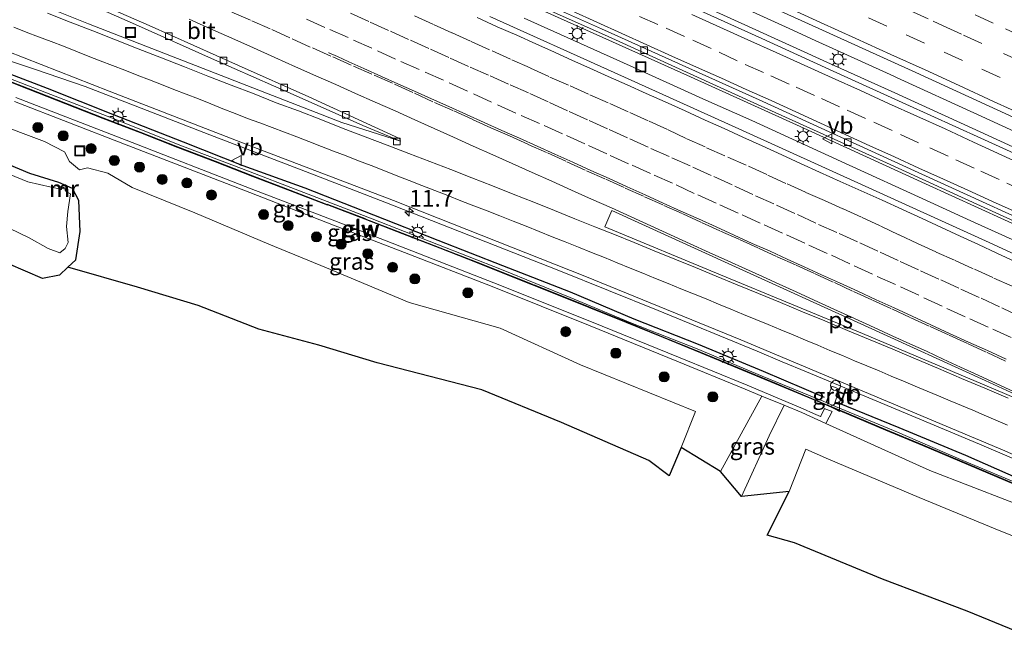
# Model space of a CAD drawing. Units: metres. Extents: x 129995 to 140005, y 481249 to 487500.
# Drawn here: x 132296 to 132443, y 481981 to 482073 of the extents above; entities that cross this region are included whole.
import ezdxf
from ezdxf.enums import TextEntityAlignment as Align

# ---------------------------------------------------------------- set-up
doc = ezdxf.new("R2010")
doc.units = ezdxf.units.M
doc.linetypes.add('VW-3-9_STREEP', pattern=[12, 3, -9])
doc.layers.get('0').update_dxf_attribs({"lineweight": 25})
for name, color, linetype, lineweight in [('B-ME-AM-KILOMETR-S-B1', 7, 'Continuous', 18), ('B-ME-BV-GELEIDECONSTRAUCTIE_GELEIDERAIL_OVERSTAPCONSTRUCTIE-S-B1', 213, 'BV-ANTIVERBLINDINGSSCHERM', 18), ('B-ME-BV-GELEIDECONSTRUCTIE-GELEIDERAIL-L-B1', 213, 'BV-GELEIDERAIL', 18), ('B-ME-GR-BOOM-S-B1', 93, 'Continuous', 18), ('B-ME-GW-INSTEEKWATERGANG-L-B1', 10, 'Continuous', 25), ('B-ME-GW-KRUINLIJN-L-B1', 93, 'Continuous', 18), ('B-ME-GW-TEENLIJN-L-B1', 93, 'Continuous', 18), ('B-ME-IE-GRASLAND-GV-B6', 93, 'Continuous', 18), ('B-ME-IE-INRICHTINGSELEMENT-S-B1', 253, 'Continuous', 18), ('B-ME-IE-MEUBILAIR_WEGMEUBILAIR-LICHTMAST-S-B1', 8, 'Continuous', 18), ('B-ME-IE-TERREINAFSCHEIDING-HAAG-L-B1', 10, 'Continuous', 25), ('B-ME-KG-KADASTRAAL-OPNAMEDTMGRENS-L-B1', 10, 'Continuous', 25), ('B-ME-KW-GELUIDSWERING-GV-B6', 8, 'Continuous', 18), ('B-ME-KW-SCHERM-L-B1', 8, 'Continuous', 18), ('B-ME-MW-MUUR-GV-B6', 8, 'IE-TERREINAFSCHEIDING-KUNSTMATIG', 18), ('B-ME-MW-MUUR-L-B1', 8, 'IE-TERREINAFSCHEIDING-KUNSTMATIG', 18), ('B-ME-OG-WATER-GV-B6', 153, 'Continuous', 18), ('B-ME-VH-VERH_SOORT-BITUMEN-GV-B6', 8, 'IE-TERREINAFSCHEIDING-NATUURLIJK-HOUTWAL', 18), ('B-ME-VH-VERH_SOORT-GV-B6', 8, 'Continuous', 18), ('B-ME-VV-KOLK-S-B1', 8, 'Continuous', 18), ('B-ME-VW-MARKERING-39STREEP-015-L-B1', 255, 'VW-3-9_STREEP', 18), ('B-ME-VW-MARKERING-STREEP-015-L-B1', 7, 'Continuous', 18), ('B-ME-VW-MARKERING-VLAKMARK-GV-B6', 7, 'Continuous', 18), ('B-ME-VW-MEUBILAIR_WEGMEUBILAIR-VERKEERSBORD-S-B1', 8, 'Continuous', 18)]:
    doc.layers.add(name, color=color, linetype=linetype, lineweight=lineweight)
doc.styles.add('NLCS-ISO', font='NLCS-ISO.TTF')
doc.linetypes.add('BV-ANTIVERBLINDINGSSCHERM', pattern='A,2,-1,[22,NLCS.SHX,S=1,R=0,X=0,Y=0],-1', length=4)
doc.linetypes.add('BV-GELEIDERAIL', pattern='A,10,-3,[108,NLCS.SHX,S=1,R=0,X=0,Y=0],-3', length=16)
doc.linetypes.add('IE-TERREINAFSCHEIDING-KUNSTMATIG', pattern='A,4,[82,NLCS.SHX,S=0.75,R=90,X=0,Y=0],4,-2', length=10)
doc.linetypes.add('IE-TERREINAFSCHEIDING-NATUURLIJK-HOUTWAL', pattern='A,7,-1.5,[67,NLCS.SHX,S=0.75,R=45,X=0,Y=0],-1.5,7,-1.5,[70,NLCS.SHX,S=0.75,R=0,X=0,Y=0],-1.5', length=20)

# ---------------------------------------------------------------- blocks, each defined once
blk = doc.blocks.new('dtb')
blk.add_circle((0, 0), 0.75)
blk = doc.blocks.new('put')
for p, q in [((0.75, 0.75), (-0.75, 0.75)), ((-0.75, 0.75), (-0.75, -0.75)), ((0.75, -0.75), (0.75, 0.75)), ((-0.75, -0.75), (0.75, -0.75))]:
    blk.add_line(p, q)
blk.add_lwpolyline([(-0.625, 0.625), (0.625, 0.625), (0.625, -0.625), (-0.625, -0.625)], close=True)
blk = doc.blocks.new('verkeersbord')
for p, q in [((0, 0.75), (-0.75, -0.625)), ((0.75, -0.625), (0, 0.75)), ((-0.75, -0.625), (0.75, -0.625))]:
    blk.add_line(p, q)
blk = doc.blocks.new('boom')
blk.add_hatch(color=256).paths.add_polyline_path([(-0.75, 0, 1), (0.75, 0, 1)])
blk.add_circle((0, 0), 0.75)
blk = doc.blocks.new('hecto')
for p, q in [((0, 0.625), (-0.625, 0)), ((0, -0.625), (0, 0.625)), ((-0.625, 0), (0.625, 0)), ((0.625, 0), (0, -0.625))]:
    blk.add_line(p, q)
blk = doc.blocks.new('kolk')
blk.add_lwpolyline([(-0.5, -0.5), (0.5, -0.5), (0.5, 0.5), (-0.5, 0.5)], close=True)
blk = doc.blocks.new('lantaarnpaal')
for p, q in [((-0.75, 0), (-1.25, 0)), ((-0.88, 0.88), (-0.53, 0.53)), ((0, 0.75), (0, 1.25)), ((0.53, 0.53), (0.88, 0.88)), ((0.75, 0), (1.25, 0)), ((-0.53, -0.53), (-0.88, -0.88)), ((0, -0.75), (0, -1.25)), ((0.53, -0.53), (0.88, -0.88))]:
    blk.add_line(p, q)
blk.add_circle((0, 0), 0.75)

msp = doc.modelspace()

# ---------------------------------------------------------------- linework, layer by layer
at = {"layer": 'B-ME-BV-GELEIDECONSTRUCTIE-GELEIDERAIL-L-B1'}
for p, q in [((132370.99, 482073.21, 2.74), (132386.85, 482066.09, 2.89)), ((132405.03, 482057.89, 2.93), (132419.59, 482051.21, 2.96)), ((132437.79, 482042.9, 2.96), (132453.55, 482035.67, 2.91)), ((132409.56, 482021.79, 2.37), (132405.82, 482023.36, 2.34))]:
    msp.add_line(p, q, dxfattribs=at)
for points in [[(132535.16, 482011.71, 2.5), (132525.16, 482016.4, 2.64), (132514.29, 482021.5, 2.74), (132499.8, 482028.26, 2.86), (132486.47, 482034.42, 2.94), (132473.15, 482040.61, 3.02), (132459.79, 482046.76, 3.06), (132451.36, 482050.6, 3.08), (132438.01, 482056.75, 3.07), (132425.89, 482062.29, 3.06), (132417.38, 482066.13, 3.07), (132404.02, 482072.2, 3.03), (132391.89, 482077.72, 2.96), (132384.57, 482081.02, 2.93), (132371.19, 482087.01, 2.85), (132357.8, 482093.03, 2.74), (132349.33, 482096.79, 2.67), (132337.13, 482102.17, 2.55), (132324.92, 482107.58, 2.41), (132316.39, 482111.33, 2.3), (132302.96, 482117.3, 2.14), (132290.76, 482122.61, 2.01), (132286.67, 482124.41, 1.98)], [(132291.15, 482110.99, 1.81), (132303.33, 482105.63, 1.94), (132311.89, 482101.9, 2.04), (132322.88, 482097.04, 2.18), (132336.28, 482091.11, 2.36), (132344.82, 482087.3, 2.43), (132363.05, 482079.18, 2.6), (132378.85, 482072.04, 2.72), (132395.86, 482064.42, 2.78), (132412.84, 482056.74, 2.83), (132431.02, 482048.42, 2.87), (132446.77, 482041.24, 2.84), (132462.52, 482033.97, 2.8), (132480.7, 482025.59, 2.73), (132497.62, 482017.74, 2.62), (132513.31, 482010.43, 2.49), (132527.88, 482003.6, 2.33)], [(132411.19, 482071.39, 2.98), (132401.86, 482075.63, 2.98), (132392.06, 482080.06, 2.92)], [(132425.74, 482064.75, 3), (132413.97, 482070.13, 2.98), (132411.19, 482071.39, 2.98)], [(132305.37, 482062.99, 1.55), (132297.79, 482065.56, 1.11), (132287.67, 482068.93, 0.57)], [(132386.85, 482066.09, 2.89), (132397.74, 482061.15, 2.9), (132405.03, 482057.89, 2.93)], [(132444.86, 482056, 3), (132438.25, 482059.04, 3.01), (132427.3, 482064.04, 3), (132425.74, 482064.75, 3)], [(132405.82, 482023.36, 2.34), (132391.03, 482029.44, 2.28), (132376.2, 482035.42, 2.17), (132361.33, 482041.3, 2.06), (132350.15, 482045.65, 1.98), (132338.94, 482049.99, 1.9), (132323.99, 482055.76, 1.74), (132312.84, 482060.1, 1.62), (132305.37, 482062.99, 1.55)], [(132419.59, 482051.21, 2.96), (132430.52, 482046.23, 2.95), (132437.79, 482042.9, 2.96)], [(132520.79, 481972.58, 1.79), (132512.09, 481976.66, 1.89), (132497.62, 481983.45, 2), (132483.09, 481990.22, 2.13), (132468.5, 481996.83, 2.26), (132453.8, 482003.18, 2.31), (132439.08, 482009.46, 2.38), (132424.33, 482015.66, 2.34), (132413.24, 482020.27, 2.37), (132409.56, 482021.79, 2.37)]]:
    msp.add_polyline3d(points, dxfattribs=at)
at = {"layer": 'B-ME-GW-INSTEEKWATERGANG-L-B1'}
msp.add_polyline3d([(132302.78, 482035.95, -1.63), (132303.96, 482037.05, -1.81), (132304.59, 482041.29, -1.66), (132304.41, 482045.9, -1.73), (132303.44, 482047.71, -1.62), (132301.39, 482048.59, -1.53), (132297.08, 482049.98, -1.55), (132283.13, 482055.78, -1.73), (132270.29, 482061.01, -1.65), (132255.52, 482067.41, -1.68), (132246.45, 482071.18, -1.71), (132231.98, 482076.88, -1.7), (132220.53, 482081.21, -1.69), (132205.15, 482087.26, -1.6), (132190.88, 482092.68, -1.55), (132176.29, 482098.69, -1.56), (132164.43, 482103.3, -1.55)], dxfattribs=at)
at = {"layer": 'B-ME-GW-KRUINLIJN-L-B1'}
msp.add_line((132400.38, 482005.35, 0.19), (132406.55, 482016.66, 1.43), dxfattribs=at)
for points in [[(132409.86, 482015.29, 1.42), (132407.66, 482010.68, 0.57), (132403.49, 482001.63, 0.42)], [(132524.02, 481963.71, 0.64), (132509.84, 481970.58, 0.81), (132495, 481978.06, 1.05), (132482.18, 481984.17, 1.06), (132467.33, 481990.74, 1.14), (132458.37, 481995, 1.11), (132443.51, 482000.95, 1.26), (132431.64, 482005.53, 1.31), (132416.11, 482012.56, 1.43)]]:
    msp.add_polyline3d(points, dxfattribs=at)
at = {"layer": 'B-ME-GW-TEENLIJN-L-B1'}
for points in [[(132291.38, 482057.67, -1.46), (132299.25, 482054.76, -1.29), (132302.28, 482053.22, -1.28), (132303, 482051.75, -1.45), (132304.5, 482050.52, -1.48), (132305.69, 482050.83, -1.43), (132308.76, 482050.02, -1.62), (132312.39, 482047.84, -1.67), (132321.75, 482044.09, -1.79), (132332.8, 482039.39, -1.74), (132341.42, 482035.86, -1.73), (132353.79, 482030.68, -1.78), (132367.4, 482026.83, -1.4), (132379.43, 482021.35, -1.64), (132396.63, 482014.37, -1.43), (132394.47, 482008.94, -1.5)], [(132410.64, 482002.36, -0.99), (132413.1, 482008.71, -0.85), (132416.51, 482007.21, -0.92), (132430.06, 482001.48, -0.87), (132441.45, 481996.79, -0.83), (132456.29, 481990.82, -0.75), (132465.28, 481986.87, -0.86), (132480.31, 481980.69, -0.8), (132493.37, 481974.69, -0.82), (132508.01, 481967.92, -0.73), (132522.55, 481961.05, -0.79)]]:
    msp.add_polyline3d(points, dxfattribs=at)
at = {"layer": 'B-ME-IE-GRASLAND-GV-B6'}
for points in [[(132258.54, 482090.95, 0.63), (132220.82, 482105.97, 0.39), (132191.5, 482117.76, 0.23), (132173.91, 482124.82, 0.17), (132176.73, 482131.23, -0.12), (132187.88, 482126.52, -0.05), (132203.96, 482119.86, 0.01), (132218.75, 482113.31, 0.17), (132234.06, 482106.72, 0.31), (132247.47, 482100.89, 0.42), (132261.17, 482094.94, 0.56), (132274.97, 482088.93, 0.68), (132287.47, 482083.45, 0.84), (132301.07, 482077.47, 0.99), (132312.86, 482072.26, 1.13), (132324.68, 482066.99, 1.27), (132336.45, 482061.8, 1.38), (132346.87, 482057.15, 1.45), (132352.52, 482054.78, 1.53), (132343.73, 482057.61, 1.4), (132305.84, 482072.37, 1), (132301.35, 482074.14, 0.97), (132258.54, 482090.95, 0.63)], [(132287.6, 482128.44, 1.18), (132301.45, 482122.37, 1.31), (132315.13, 482116.34, 1.46), (132328.18, 482110.59, 1.63), (132341.65, 482104.63, 1.79), (132353.93, 482099.17, 1.9), (132368.82, 482092.51, 2.03), (132382.8, 482086.26, 2.15), (132397.25, 482079.75, 2.22), (132412.43, 482072.86, 2.26), (132429.55, 482065.07, 2.29), (132443.58, 482058.64, 2.29)], [(132286.66, 482113.45, 1.1), (132303.57, 482106.02, 1.26), (132322.45, 482097.68, 1.49), (132338.02, 482090.81, 1.71), (132353.86, 482083.73, 1.82), (132383.55, 482070.44, 2.08), (132406.46, 482060.05, 2.14), (132425.2, 482051.54, 2.17), (132436.42, 482046.44, 2.18), (132455.07, 482037.88, 2.14), (132479.79, 482026.49, 2.06), (132498.72, 482017.71, 1.93), (132527.77, 482004.14, 1.66), (132528.89, 481998.56, 1.75), (132508.59, 482008.07, 1.93), (132477.57, 482022.53, 2.17), (132456.63, 482032.18, 2.25), (132439.98, 482039.86, 2.29), (132422.55, 482047.79, 2.29), (132403.08, 482056.66, 2.26), (132384.45, 482065.05, 2.19), (132365.87, 482073.43, 2.06)], [(132452.98, 482049, 2.37), (132439.28, 482055.27, 2.36), (132428.06, 482060.35, 2.35), (132417.21, 482065.28, 2.35), (132406.52, 482070.17, 2.34), (132395.81, 482074.98, 2.29), (132384.77, 482080, 2.23), (132368.23, 482087.38, 2.13), (132356.55, 482092.63, 2.03), (132342.97, 482098.62, 1.91)], [(132288.54, 482070.24, 0.69), (132308.95, 482062.28, 0.89), (132330.41, 482053.95, 1.1), (132351.46, 482045.93, 1.29), (132380.07, 482034.59, 1.5), (132403.4, 482025.06, 1.62), (132442.88, 482008.47, 1.65), (132457.56, 482001.87, 1.57), (132465.99, 481998.28, 1.54), (132481.5, 481991.29, 1.38), (132493.47, 481985.72, 1.28), (132508.51, 481978.68, 1.16)], [(132418.13, 482017.68, 1.51), (132417.01, 482018.15, 1.55), (132416.15, 482015.68, 1.34), (132415.7, 482015.87, 1.37), (132406.57, 482019.61, 1.26), (132396.87, 482023.71, 1.23), (132387.21, 482027.51, 1.1), (132377.9, 482031.41, 1.14), (132367.63, 482035.6, 1.18), (132357.93, 482039.36, 1.05), (132348.26, 482043.17, 1.04), (132338.06, 482047.11, 1.01), (132328.72, 482050.71, 0.87), (132319.91, 482054.06, 0.82), (132309.27, 482058.28, 0.74), (132299.57, 482062.02, 0.66), (132288.9, 482066.16, 0.5)], [(132291.23, 482064.75, 0.48), (132296.82, 482062.56, 0.53), (132302.42, 482060.39, 0.59), (132308, 482058.21, 0.65), (132313.6, 482056.04, 0.71), (132319.18, 482053.87, 0.78), (132324.79, 482051.7, 0.85), (132330.38, 482049.53, 0.92), (132335.99, 482047.37, 0.96), (132341.58, 482045.21, 1), (132341.59, 482045.25, 1), (132347.17, 482043.12, 1.03), (132347.19, 482043.11, 1.03), (132352.79, 482040.95, 1.05), (132358.38, 482038.77, 1.08), (132363.95, 482036.58, 1.13), (132369.54, 482034.37, 1.17), (132375.1, 482032.15, 1.21), (132380.67, 482029.91, 1.25), (132386.24, 482027.66, 1.28), (132391.8, 482025.4, 1.31), (132397.35, 482023.13, 1.34), (132402.9, 482020.84, 1.35), (132408.45, 482018.53, 1.33), (132413.96, 482016.22, 1.33), (132419.5, 482013.89, 1.33), (132425.03, 482011.57, 1.34), (132430.57, 482009.25, 1.34), (132436.09, 482006.91, 1.34), (132441.62, 482004.55, 1.32), (132447.14, 482002.21, 1.29)], [(132443.51, 482000.95, 1.26), (132431.64, 482005.53, 1.31), (132416.11, 482012.56, 1.43), (132416.14, 482012.63, 1.43), (132417.05, 482014.36, 1.42), (132416.97, 482014.39, 1.41), (132415.94, 482014.75, 1.48), (132415.89, 482014.77, 1.45), (132415.35, 482013.65, 1.44), (132415.3, 482013.58, 1.43), (132414.27, 482014.06, 1.42), (132412.72, 482014.75, 1.43), (132404.34, 482018.27, 1.43), (132394.08, 482022.46, 1.41), (132381.08, 482027.76, 1.31), (132366.46, 482033.6, 1.24), (132353.3, 482038.73, 1.15), (132342.68, 482042.86, 1.08), (132330.16, 482047.68, 0.97), (132311.46, 482054.94, 0.79), (132294.99, 482061.33, 0.62)], [(132294.79, 482060.75, 0.64), (132311.24, 482054.33, 0.8), (132329.95, 482047.13, 0.95), (132342.51, 482042.25, 1.15), (132353.11, 482038.15, 1.17), (132366.19, 482033.03, 1.26), (132380.85, 482027.17, 1.33), (132393.84, 482021.89, 1.43), (132404.07, 482017.69, 1.45), (132406.55, 482016.66, 1.43), (132400.38, 482005.35, 0.19), (132394.47, 482008.94, -1.5), (132396.63, 482014.37, -1.43), (132379.43, 482021.35, -1.64), (132367.4, 482026.83, -1.4), (132353.79, 482030.68, -1.78), (132341.42, 482035.86, -1.73), (132332.8, 482039.39, -1.74), (132321.75, 482044.09, -1.79), (132312.39, 482047.84, -1.67), (132308.76, 482050.02, -1.62), (132305.69, 482050.83, -1.43), (132304.5, 482050.52, -1.48), (132303, 482051.75, -1.45), (132302.28, 482053.22, -1.28), (132299.25, 482054.76, -1.29), (132291.38, 482057.67, -1.46)], [(132291.38, 482057.67, -1.46), (132299.25, 482054.76, -1.29), (132302.28, 482053.22, -1.28), (132303, 482051.75, -1.45), (132304.5, 482050.52, -1.48), (132305.69, 482050.83, -1.43), (132308.76, 482050.02, -1.62), (132312.39, 482047.84, -1.67), (132321.75, 482044.09, -1.79), (132332.8, 482039.39, -1.74), (132341.42, 482035.86, -1.73), (132353.79, 482030.68, -1.78), (132367.4, 482026.83, -1.4)], [(132283.13, 482055.78, -1.73), (132297.08, 482049.98, -1.55), (132301.39, 482048.59, -1.53), (132303.44, 482047.71, -1.62), (132304.41, 482045.9, -1.73), (132304.59, 482041.29, -1.66), (132303.96, 482037.05, -1.81), (132302.78, 482035.95, -1.63), (132301.5, 482034.76, -1.39), (132298.98, 482034.25, -1.07), (132293.88, 482036.43, -1.05)], [(132367.4, 482026.83, -1.4), (132379.43, 482021.35, -1.64), (132396.63, 482014.37, -1.43), (132394.47, 482008.94, -1.5), (132392.66, 482004.73, -1.44), (132389.66, 482007.03, -1.68), (132376.59, 482012.7, -1.67), (132364.68, 482017.61, -1.73), (132349.02, 482021.62, -1.65), (132340.31, 482024.27, -1.68), (132331.3, 482026.68, -1.73), (132322.23, 482030.2, -1.75), (132313.18, 482032.94, -1.74), (132302.78, 482035.95, -1.63), (132303.96, 482037.05, -1.81), (132304.59, 482041.29, -1.66), (132304.41, 482045.9, -1.73), (132303.44, 482047.71, -1.62), (132301.39, 482048.59, -1.53), (132297.08, 482049.98, -1.55), (132283.13, 482055.78, -1.73)], [(132292.49, 482042.5, -2.07), (132296.97, 482040.35, -2.07), (132299.84, 482038.75, -2.06), (132301.55, 482038.09, -2.05), (132302.38, 482038.72, -2.06), (132302.8, 482039.61, -2.06), (132302.57, 482042.04, -2.06), (132302.74, 482044.25, -2.07), (132303.14, 482046.9, -2.03), (132302.43, 482047.34, -2.03), (132302.45, 482047.4, -1.96), (132302.58, 482047.71, -1.6), (132301.86, 482047.98, -1.59), (132301.75, 482047.65, -1.97), (132301.73, 482047.59, -2.04), (132300.25, 482047.89, -2.03), (132296.8, 482048.72, -2.07), (132289.18, 482051.78, -2.07)], [(132409.86, 482015.29, 1.42), (132407.66, 482010.68, 0.57), (132403.49, 482001.63, 0.42), (132400.38, 482005.35, 0.19), (132406.55, 482016.66, 1.43), (132409.86, 482015.29, 1.42)], [(132502.41, 481977.9, 1), (132492.76, 481982.47, 1.08), (132483.03, 481986.94, 1.22), (132473.98, 481991.13, 1.26), (132465.1, 481995.08, 1.22), (132455.73, 481998.87, 1.29), (132445.93, 482003.14, 1.38), (132436.59, 482006.99, 1.29), (132426.83, 482011.26, 1.41), (132417.56, 482015.07, 1.32), (132417.32, 482015.18, 1.4), (132418.13, 482017.68, 1.51)], [(132480.31, 481980.69, -0.8), (132465.28, 481986.87, -0.86), (132456.29, 481990.82, -0.75), (132441.45, 481996.79, -0.83), (132430.06, 482001.48, -0.87), (132416.51, 482007.21, -0.92), (132413.1, 482008.71, -0.85), (132410.64, 482002.36, -0.99), (132403.49, 482001.63, 0.42), (132407.66, 482010.68, 0.57), (132409.86, 482015.29, 1.42), (132412.5, 482014.19, 1.41), (132416.11, 482012.56, 1.43), (132431.64, 482005.53, 1.31), (132443.51, 482000.95, 1.26), (132458.37, 481995, 1.11), (132467.33, 481990.74, 1.14), (132482.18, 481984.17, 1.06), (132495, 481978.06, 1.05)], [(132503.48, 481957.67, -1.17), (132488.93, 481963.46, -1.08), (132474.54, 481969.11, -1.01), (132460.75, 481974.85, -1.1), (132451, 481978.81, -1.12), (132437.23, 481984.47, -1.07), (132424.57, 481989.25, -0.91), (132411.43, 481994.67, -1), (132407.36, 481995.82, -0.95), (132410.64, 482002.36, -0.99), (132413.1, 482008.71, -0.85), (132416.51, 482007.21, -0.92), (132430.06, 482001.48, -0.87), (132441.45, 481996.79, -0.83), (132456.29, 481990.82, -0.75), (132465.28, 481986.87, -0.86), (132480.31, 481980.69, -0.8), (132493.37, 481974.69, -0.82), (132508.01, 481967.92, -0.73), (132522.55, 481961.05, -0.79), (132518.3, 481951.2, -1.06), (132503.48, 481957.67, -1.17)]]:
    msp.add_polyline3d(points, dxfattribs=at)
at = {"layer": 'B-ME-IE-TERREINAFSCHEIDING-HAAG-L-B1'}
for points in [[(132415.91, 482016.44, 1.41), (132406.79, 482020.35, 1.32), (132397.09, 482024.39, 1.31), (132387.44, 482028.14, 1.25), (132377.92, 482032.19, 1.12), (132367.83, 482036.14, 1.1), (132358.13, 482039.93, 1.07), (132348.51, 482043.72, 1.01), (132338.26, 482047.76, 0.97), (132329, 482051.12, 0.87), (132320.04, 482054.64, 0.81), (132309.51, 482058.79, 0.74), (132299.72, 482062.69, 0.63), (132289.15, 482066.7, 0.52)], [(132522.01, 481969.34, 0.81), (132512.37, 481973.89, 0.95), (132502.54, 481978.44, 1.06), (132492.82, 481983.05, 1.16), (132483.25, 481987.49, 1.19), (132474.48, 481991.53, 1.27), (132465.27, 481995.66, 1.31), (132456.04, 481999.53, 1.3), (132446.3, 482003.66, 1.43), (132437.03, 482007.76, 1.32), (132427.06, 482011.91, 1.44), (132417.9, 482015.66, 1.44)]]:
    msp.add_polyline3d(points, dxfattribs=at)
at = {"layer": 'B-ME-KG-KADASTRAAL-OPNAMEDTMGRENS-L-B1'}
msp.add_polyline3d([(132451, 481978.81, -1.12), (132437.23, 481984.47, -1.07), (132424.57, 481989.25, -0.91), (132411.43, 481994.67, -1), (132407.36, 481995.82, -0.95), (132410.64, 482002.36, -0.99), (132403.49, 482001.63, 0.42), (132400.38, 482005.35, 0.19), (132394.47, 482008.94, -1.5), (132392.66, 482004.73, -1.44), (132389.66, 482007.03, -1.68), (132376.59, 482012.7, -1.67), (132364.68, 482017.61, -1.73), (132349.02, 482021.62, -1.65), (132340.31, 482024.27, -1.68), (132331.3, 482026.68, -1.73), (132322.23, 482030.2, -1.75), (132313.18, 482032.94, -1.74), (132302.78, 482035.95, -1.63), (132301.5, 482034.76, -1.39), (132298.98, 482034.25, -1.07), (132293.88, 482036.43, -1.05)], dxfattribs=at)
at = {"layer": 'B-ME-KW-GELUIDSWERING-GV-B6'}
for points in [[(132288.9, 482066.16, 0.5), (132299.57, 482062.02, 0.66), (132309.27, 482058.28, 0.74), (132319.91, 482054.06, 0.82), (132328.72, 482050.71, 0.87), (132338.06, 482047.11, 1.01), (132348.26, 482043.17, 1.04), (132357.93, 482039.36, 1.05), (132367.63, 482035.6, 1.18), (132377.9, 482031.41, 1.14), (132387.21, 482027.51, 1.1)], [(132447.14, 482002.21, 1.29), (132441.62, 482004.55, 1.32), (132436.09, 482006.91, 1.34), (132430.57, 482009.25, 1.34), (132425.03, 482011.57, 1.34), (132419.5, 482013.89, 1.33), (132413.96, 482016.22, 1.33), (132408.45, 482018.53, 1.33), (132402.9, 482020.84, 1.35), (132397.35, 482023.13, 1.34), (132391.8, 482025.4, 1.31), (132386.24, 482027.66, 1.28), (132380.67, 482029.91, 1.25), (132375.1, 482032.15, 1.21), (132369.54, 482034.37, 1.17), (132363.95, 482036.58, 1.13), (132358.38, 482038.77, 1.08), (132352.79, 482040.95, 1.05), (132347.19, 482043.11, 1.03), (132347.17, 482043.12, 1.03), (132341.59, 482045.25, 1), (132341.58, 482045.21, 1), (132335.99, 482047.37, 0.96), (132330.38, 482049.53, 0.92), (132324.79, 482051.7, 0.85), (132319.18, 482053.87, 0.78), (132313.6, 482056.04, 0.71), (132308, 482058.21, 0.65), (132302.42, 482060.39, 0.59), (132296.82, 482062.56, 0.53), (132291.23, 482064.75, 0.48)], [(132387.21, 482027.51, 1.1), (132396.87, 482023.71, 1.23), (132406.57, 482019.61, 1.26), (132415.7, 482015.87, 1.37), (132416.15, 482015.68, 1.34), (132417.32, 482015.18, 1.4), (132417.56, 482015.07, 1.32), (132426.83, 482011.26, 1.41), (132436.59, 482006.99, 1.29), (132445.93, 482003.14, 1.38), (132455.73, 481998.87, 1.29), (132465.1, 481995.08, 1.22), (132473.98, 481991.13, 1.26), (132483.03, 481986.94, 1.22), (132492.76, 481982.47, 1.08), (132502.41, 481977.9, 1)]]:
    msp.add_polyline3d(points, dxfattribs=at)
at = {"layer": 'B-ME-KW-SCHERM-L-B1'}
msp.add_polyline3d([(132447.18, 482002.3, 7.42), (132441.66, 482004.65, 7.44), (132436.13, 482007, 7.45), (132430.61, 482009.34, 7.45), (132425.07, 482011.66, 7.46), (132419.54, 482013.98, 7.46), (132414, 482016.31, 7.45), (132408.48, 482018.63, 7.44), (132402.94, 482020.93, 7.42), (132397.39, 482023.22, 7.42), (132391.84, 482025.49, 7.4), (132386.28, 482027.76, 7.37), (132380.71, 482030.01, 7.34), (132375.14, 482032.24, 7.32), (132369.58, 482034.46, 7.28), (132363.99, 482036.67, 7.25), (132358.42, 482038.86, 7.21), (132352.82, 482041.04, 7.17), (132347.23, 482043.2, 7.12), (132347.2, 482043.21, 7.12), (132341.53, 482045.38, 8.06), (132341.52, 482045.34, 8.06), (132336.02, 482047.46, 8), (132330.42, 482049.62, 7.95), (132324.82, 482051.8, 7.89), (132319.22, 482053.96, 7.83), (132313.63, 482056.14, 7.77), (132308.04, 482058.3, 7.72), (132302.46, 482060.49, 7.66), (132296.86, 482062.66, 7.6), (132291.27, 482064.84, 7.55)], dxfattribs=at)
at = {"layer": 'B-ME-MW-MUUR-GV-B6'}
msp.add_polyline3d([(132302.58, 482047.71, -1.6), (132302.45, 482047.4, -1.96), (132302.43, 482047.34, -2.03), (132302.39, 482047.35, -2.03), (132302.34, 482047.37, -2.03), (132302.41, 482047.58, -2.03), (132301.9, 482047.77, -2.04), (132301.83, 482047.57, -2.03), (132301.78, 482047.58, -2.04), (132301.73, 482047.59, -2.04), (132301.75, 482047.65, -1.97), (132301.86, 482047.98, -1.59), (132302.58, 482047.71, -1.6)], dxfattribs=at)
at = {"layer": 'B-ME-MW-MUUR-L-B1'}
msp.add_polyline3d([(132302.39, 482047.35, -2.03), (132302.51, 482047.68, -1.65), (132301.9, 482047.9, -1.65), (132301.78, 482047.58, -2.04)], dxfattribs=at)
at = {"layer": 'B-ME-OG-WATER-GV-B6'}
msp.add_polyline3d([(132289.18, 482051.78, -2.07), (132296.8, 482048.72, -2.07), (132300.25, 482047.89, -2.03), (132301.73, 482047.59, -2.04), (132301.78, 482047.58, -2.04), (132301.83, 482047.57, -2.03), (132301.9, 482047.77, -2.04), (132302.41, 482047.58, -2.03), (132302.34, 482047.37, -2.03), (132302.39, 482047.35, -2.03), (132302.43, 482047.34, -2.03), (132303.14, 482046.9, -2.03), (132302.74, 482044.25, -2.07), (132302.57, 482042.04, -2.06), (132302.8, 482039.61, -2.06), (132302.38, 482038.72, -2.06), (132301.55, 482038.09, -2.05), (132299.84, 482038.75, -2.06), (132296.97, 482040.35, -2.07), (132292.49, 482042.5, -2.07)], dxfattribs=at)
at = {"layer": 'B-ME-VH-VERH_SOORT-BITUMEN-GV-B6'}
for points in [[(132527.39, 482019.57, 1.82), (132515.6, 482025.14, 1.95), (132503.37, 482030.88, 2.05), (132491.05, 482036.64, 2.13), (132479.44, 482042.06, 2.19), (132467.89, 482047.43, 2.25), (132457.59, 482052.16, 2.28), (132443.58, 482058.64, 2.29), (132429.55, 482065.07, 2.29), (132412.43, 482072.86, 2.26), (132397.25, 482079.75, 2.22), (132382.8, 482086.26, 2.15), (132368.82, 482092.51, 2.03), (132353.93, 482099.17, 1.9), (132341.65, 482104.63, 1.79), (132328.18, 482110.59, 1.63), (132315.13, 482116.34, 1.46), (132301.45, 482122.37, 1.31), (132287.6, 482128.44, 1.18)], [(132292.23, 482120.98, 1.36), (132308.1, 482114.01, 1.46), (132318.58, 482109.41, 1.6), (132329.44, 482104.61, 1.75), (132342.97, 482098.62, 1.91), (132356.55, 482092.63, 2.03), (132368.23, 482087.38, 2.13), (132384.77, 482080, 2.23), (132395.81, 482074.98, 2.29), (132406.52, 482070.17, 2.34), (132417.21, 482065.28, 2.35), (132428.06, 482060.35, 2.35), (132439.28, 482055.27, 2.36), (132452.98, 482049, 2.37)], [(132359.7, 482081.85, 1.94), (132382.58, 482071.59, 2.12), (132406.13, 482060.96, 2.19), (132429.9, 482050.11, 2.22), (132453.09, 482039.53, 2.19), (132476.35, 482028.8, 2.12), (132498.81, 482018.37, 1.98), (132521.88, 482007.59, 1.76), (132527.77, 482004.14, 1.66), (132498.72, 482017.71, 1.93), (132479.79, 482026.49, 2.06), (132455.07, 482037.88, 2.14), (132436.42, 482046.44, 2.18), (132425.2, 482051.54, 2.17), (132406.46, 482060.05, 2.14), (132383.55, 482070.44, 2.08), (132353.86, 482083.73, 1.82), (132338.02, 482090.81, 1.71), (132322.45, 482097.68, 1.49), (132303.57, 482106.02, 1.26), (132286.66, 482113.45, 1.1)], [(132258.54, 482090.95, 0.63), (132301.35, 482074.14, 0.97), (132305.84, 482072.37, 1), (132343.73, 482057.61, 1.4), (132352.52, 482054.78, 1.53), (132352.36, 482055.21, 1.52), (132338.81, 482061.45, 1.4), (132328.26, 482066.14, 1.3), (132314.91, 482072.1, 1.18), (132303.02, 482077.33, 1.05), (132288.57, 482083.7, 0.85)], [(132288.57, 482083.7, 0.85), (132303.02, 482077.33, 1.05), (132314.91, 482072.1, 1.18), (132328.26, 482066.14, 1.3), (132338.81, 482061.45, 1.4), (132352.36, 482055.21, 1.52), (132352.52, 482054.78, 1.53), (132346.87, 482057.15, 1.45), (132336.45, 482061.8, 1.38), (132324.68, 482066.99, 1.27), (132312.86, 482072.26, 1.13), (132301.07, 482077.47, 0.99), (132287.47, 482083.45, 0.84)], [(132453.09, 482039.53, 2.19), (132429.9, 482050.11, 2.22), (132406.13, 482060.96, 2.19), (132382.58, 482071.59, 2.12), (132359.7, 482081.85, 1.94)], [(132365.87, 482073.43, 2.06), (132384.45, 482065.05, 2.19), (132403.08, 482056.66, 2.26), (132422.55, 482047.79, 2.29), (132439.98, 482039.86, 2.29), (132456.63, 482032.18, 2.25), (132477.57, 482022.53, 2.17), (132508.59, 482008.07, 1.93), (132528.89, 481998.56, 1.75), (132520.9, 481973.5, 1.14), (132508.76, 481979.26, 1.28), (132493.72, 481986.3, 1.4), (132481.75, 481991.87, 1.5), (132466.24, 481998.86, 1.66), (132457.81, 482002.45, 1.69), (132457.56, 482001.87, 1.57), (132442.88, 482008.47, 1.65), (132403.4, 482025.06, 1.62), (132380.07, 482034.59, 1.5), (132351.46, 482045.93, 1.29), (132330.41, 482053.95, 1.1), (132308.95, 482062.28, 0.89), (132288.54, 482070.24, 0.69)]]:
    msp.add_polyline3d(points, dxfattribs=at)
at = {"layer": 'B-ME-VH-VERH_SOORT-GV-B6'}
for points in [[(132294.99, 482061.33, 0.62), (132311.46, 482054.94, 0.79), (132330.16, 482047.68, 0.97), (132342.68, 482042.86, 1.08), (132353.3, 482038.73, 1.15), (132366.46, 482033.6, 1.24), (132381.08, 482027.76, 1.31), (132394.08, 482022.46, 1.41), (132404.34, 482018.27, 1.43), (132412.72, 482014.75, 1.43), (132414.27, 482014.06, 1.42), (132415.3, 482013.58, 1.43), (132415.35, 482013.65, 1.44), (132415.89, 482014.77, 1.45), (132415.94, 482014.75, 1.48)], [(132415.94, 482014.75, 1.48), (132416.97, 482014.39, 1.41), (132417.05, 482014.36, 1.42), (132416.14, 482012.63, 1.43), (132416.11, 482012.56, 1.43), (132412.5, 482014.19, 1.41), (132409.86, 482015.29, 1.42), (132406.55, 482016.66, 1.43), (132404.07, 482017.69, 1.45), (132393.84, 482021.89, 1.43), (132380.85, 482027.17, 1.33), (132366.19, 482033.03, 1.26), (132353.11, 482038.15, 1.17), (132342.51, 482042.25, 1.15), (132329.95, 482047.13, 0.95), (132311.24, 482054.33, 0.8), (132294.79, 482060.75, 0.64)], [(132417.01, 482018.15, 1.55), (132418.13, 482017.68, 1.51), (132417.32, 482015.18, 1.4), (132416.15, 482015.68, 1.34), (132417.01, 482018.15, 1.55)]]:
    msp.add_polyline3d(points, dxfattribs=at)
at = {"layer": 'B-ME-VW-MARKERING-39STREEP-015-L-B1'}
for points in [[(132442.96, 482021.89, 1.96), (132440.11, 482023.22, 1.97), (132437.28, 482024.53, 1.97), (132434.44, 482025.82, 1.98), (132431.57, 482027.12, 1.98), (132428.7, 482028.43, 1.99), (132425.84, 482029.78, 1.99), (132422.98, 482031.07, 1.99), (132420.1, 482032.35, 2), (132417.23, 482033.7, 1.99), (132414.39, 482034.98, 1.99), (132411.56, 482036.29, 1.98), (132408.75, 482037.53, 1.97), (132405.93, 482038.83, 1.97), (132403.1, 482040.11, 1.97), (132400.25, 482041.4, 1.95), (132397.44, 482042.68, 1.94), (132394.62, 482043.96, 1.94), (132391.74, 482045.26, 1.94), (132388.85, 482046.55, 1.92), (132385.96, 482047.85, 1.9), (132383.06, 482049.18, 1.89), (132380.13, 482050.45, 1.87), (132377.22, 482051.78, 1.85), (132374.36, 482053.09, 1.82), (132371.55, 482054.33, 1.82), (132368.78, 482055.59, 1.79), (132366.02, 482056.81, 1.76), (132363.21, 482058.1, 1.73), (132360.31, 482059.39, 1.71), (132357.34, 482060.7, 1.7), (132354.33, 482062.09, 1.7), (132351.3, 482063.46, 1.67), (132348.22, 482064.83, 1.66), (132345.15, 482066.18, 1.62), (132342.08, 482067.54, 1.58), (132339.02, 482068.88, 1.55), (132335.97, 482070.26, 1.52), (132333.01, 482071.62, 1.5), (132330.05, 482072.91, 1.49), (132327.09, 482074.21, 1.46)], [(132447.44, 482061.91, 2.25), (132442.16, 482064.31, 2.26), (132436.54, 482066.87, 2.26), (132430.86, 482069.48, 2.26), (132425.21, 482072.02, 2.24), (132419.82, 482074.49, 2.23)], [(132428.69, 482074.33, 2.16), (132432.18, 482072.76, 2.15), (132433.64, 482072.04, 2.16), (132436.72, 482070.66, 2.16), (132442.7, 482067.93, 2.17), (132448.3, 482065.37, 2.15)], [(132445.68, 482070.36, 2.09), (132441.15, 482072.47, 2.09), (132436.48, 482074.58, 2.09)], [(132443.83, 482025.4, 2.05), (132440.4, 482026.98, 2.07), (132436.95, 482028.52, 2.08), (132433.5, 482030.1, 2.08), (132430.01, 482031.74, 2.08), (132426.52, 482033.33, 2.08), (132423.08, 482034.89, 2.08), (132419.68, 482036.46, 2.08), (132416.31, 482038.01, 2.07), (132412.95, 482039.53, 2.07), (132409.62, 482041.05, 2.06), (132406.31, 482042.54, 2.05), (132403, 482044.03, 2.03), (132399.7, 482045.52, 2.04), (132396.43, 482046.99, 2.03), (132393.17, 482048.49, 2.01), (132389.89, 482049.98, 1.99), (132386.61, 482051.42, 1.99), (132383.34, 482052.88, 1.97), (132380.06, 482054.39, 1.95), (132376.71, 482055.91, 1.93), (132373.28, 482057.42, 1.91), (132369.76, 482058.98, 1.89), (132366.13, 482060.62, 1.87), (132362.52, 482062.26, 1.83), (132358.92, 482063.93, 1.81), (132355.32, 482065.52, 1.8), (132351.77, 482067.08, 1.76), (132348.24, 482068.71, 1.73), (132344.69, 482070.29, 1.69), (132341.17, 482071.83, 1.66), (132337.68, 482073.42, 1.62)], [(132345.02, 482073.93, 1.76), (132347.99, 482072.6, 1.79), (132350.99, 482071.25, 1.82), (132354, 482069.89, 1.85), (132356.98, 482068.54, 1.86), (132359.94, 482067.21, 1.88), (132362.94, 482065.87, 1.91), (132365.91, 482064.55, 1.93), (132368.9, 482063.23, 1.95), (132371.84, 482061.92, 1.97), (132374.77, 482060.59, 1.99), (132377.72, 482059.24, 2), (132380.7, 482057.89, 2.02), (132383.72, 482056.54, 2.03), (132386.81, 482055.15, 2.05), (132389.96, 482053.72, 2.06), (132393.1, 482052.32, 2.08), (132396.23, 482050.91, 2.1), (132399.37, 482049.49, 2.11), (132402.49, 482048.06, 2.12), (132405.61, 482046.63, 2.12), (132408.75, 482045.23, 2.13), (132411.89, 482043.81, 2.14), (132415, 482042.35, 2.14), (132418.09, 482040.96, 2.14), (132421.17, 482039.58, 2.15), (132424.21, 482038.19, 2.15), (132427.23, 482036.79, 2.15), (132430.27, 482035.4, 2.14), (132433.29, 482034.04, 2.14), (132436.32, 482032.66, 2.14), (132439.35, 482031.29, 2.13), (132442.41, 482029.86, 2.13), (132445.47, 482028.41, 2.12)], [(132354.6, 482073.55, 1.91), (132357.45, 482072.26, 1.94), (132360.25, 482070.99, 1.96), (132363.09, 482069.7, 1.98), (132366.2, 482068.32, 2.01), (132369.15, 482066.99, 2.03), (132371.96, 482065.71, 2.05), (132374.86, 482064.39, 2.08), (132377.86, 482063.08, 2.09), (132380.84, 482061.74, 2.1), (132383.82, 482060.41, 2.12), (132386.79, 482059.09, 2.13), (132389.68, 482057.77, 2.14), (132392.52, 482056.47, 2.16), (132395.32, 482055.17, 2.17), (132398.28, 482053.82, 2.18), (132401.45, 482052.42, 2.2), (132404.56, 482051.04, 2.2), (132407.42, 482049.73, 2.22), (132410.32, 482048.4, 2.22), (132413.14, 482047.12, 2.23), (132415.92, 482045.9, 2.23), (132418.71, 482044.65, 2.24), (132421.52, 482043.37, 2.23), (132424.32, 482042.07, 2.24), (132427.1, 482040.76, 2.24), (132429.83, 482039.48, 2.25), (132432.6, 482038.21, 2.25), (132435.44, 482036.95, 2.26), (132438.33, 482035.62, 2.24), (132441.22, 482034.31, 2.24), (132444.17, 482032.99, 2.21)], [(132445.91, 482047.28, 2.28), (132442.03, 482049.06, 2.29), (132438.29, 482050.76, 2.32), (132434.38, 482052.56, 2.31), (132429.99, 482054.54, 2.3), (132426.03, 482056.38, 2.31), (132422.06, 482058.2, 2.3), (132418.17, 482059.93, 2.29), (132414.42, 482061.64, 2.3), (132410.64, 482063.35, 2.28), (132406.79, 482065.07, 2.27), (132402.87, 482066.82, 2.26), (132398.94, 482068.67, 2.23), (132394.96, 482070.47, 2.22), (132390.97, 482072.24, 2.22), (132386.93, 482074.06, 2.19)]]:
    msp.add_polyline3d(points, dxfattribs=at)
at = {"layer": 'B-ME-VW-MARKERING-STREEP-015-L-B1'}
for points in [[(132444.71, 482044.11, 2.22), (132441.03, 482045.79, 2.21), (132437.36, 482047.47, 2.21), (132433.7, 482049.12, 2.22), (132430.03, 482050.77, 2.22), (132426.36, 482052.45, 2.21), (132422.68, 482054.12, 2.2), (132418.99, 482055.79, 2.2), (132415.3, 482057.5, 2.19), (132411.61, 482059.2, 2.19), (132407.91, 482060.86, 2.17), (132404.19, 482062.52, 2.16), (132400.49, 482064.21, 2.15), (132396.78, 482065.86, 2.15), (132393.07, 482067.53, 2.14), (132389.33, 482069.21, 2.12), (132385.61, 482070.92, 2.12), (132381.87, 482072.62, 2.11), (132378.13, 482074.32, 2.09)], [(132410, 482074.99, 2.28), (132415.31, 482072.56, 2.28), (132420.58, 482070.18, 2.31), (132425.81, 482067.79, 2.3), (132430.95, 482065.46, 2.31), (132436.06, 482063.11, 2.31), (132441.2, 482060.71, 2.32), (132446.47, 482058.32, 2.31)], [(132299.72, 482073.93, 0.93), (132303.1, 482072.62, 0.95), (132306.49, 482071.29, 0.98), (132309.88, 482069.94, 1.02), (132313.3, 482068.6, 1.06), (132316.75, 482067.27, 1.1), (132320.22, 482065.9, 1.14), (132323.69, 482064.54, 1.18), (132327.18, 482063.2, 1.22), (132330.61, 482061.88, 1.25), (132333.92, 482060.55, 1.28), (132337.25, 482059.33, 1.32), (132340.61, 482058.05, 1.36), (132343.94, 482056.71, 1.39), (132347.23, 482055.47, 1.43), (132350.52, 482054.22, 1.45), (132353.74, 482052.96, 1.47), (132356.91, 482051.73, 1.5), (132360.03, 482050.54, 1.52), (132363.15, 482049.32, 1.55), (132366.25, 482048.1, 1.56), (132369.34, 482046.86, 1.6), (132372.44, 482045.66, 1.62), (132375.53, 482044.43, 1.65), (132378.57, 482043.18, 1.67), (132381.55, 482041.99, 1.69), (132384.5, 482040.83, 1.72), (132387.46, 482039.63, 1.74), (132390.42, 482038.39, 1.76), (132393.51, 482037.16, 1.77), (132396.6, 482035.9, 1.79), (132399.71, 482034.6, 1.79), (132402.85, 482033.29, 1.81), (132406.05, 482032, 1.82), (132409.33, 482030.65, 1.83), (132412.64, 482029.27, 1.84), (132415.97, 482027.91, 1.84), (132419.33, 482026.49, 1.85), (132422.72, 482025.08, 1.86), (132426.12, 482023.66, 1.86), (132429.54, 482022.22, 1.85), (132432.97, 482020.76, 1.85), (132436.42, 482019.3, 1.84), (132439.9, 482017.83, 1.84), (132443.4, 482016.35, 1.83)], [(132444.29, 482017.31, 1.85), (132441.58, 482018.55, 1.85), (132438.88, 482019.79, 1.86), (132436.24, 482021, 1.88), (132433.65, 482022.19, 1.89), (132431.14, 482023.35, 1.89), (132428.68, 482024.46, 1.89), (132426.11, 482025.61, 1.9), (132423.36, 482026.91, 1.9), (132420.39, 482028.26, 1.89), (132417.29, 482029.66, 1.88), (132414.38, 482031, 1.89), (132411.69, 482032.23, 1.89), (132409.13, 482033.4, 1.89), (132406.63, 482034.54, 1.88), (132404.09, 482035.7, 1.89), (132401.43, 482036.9, 1.87), (132398.65, 482038.14, 1.86), (132395.8, 482039.45, 1.86), (132392.9, 482040.77, 1.85), (132389.96, 482042.12, 1.85), (132387.01, 482043.49, 1.82), (132384.05, 482044.8, 1.8), (132381.07, 482046.13, 1.78), (132378.1, 482047.46, 1.76), (132375.13, 482048.81, 1.74), (132372.18, 482050.12, 1.72), (132369.22, 482051.46, 1.71), (132366.3, 482052.76, 1.69), (132363.36, 482054.07, 1.67), (132360.43, 482055.4, 1.64), (132357.54, 482056.71, 1.62), (132354.63, 482058.01, 1.6), (132351.7, 482059.33, 1.59), (132348.74, 482060.64, 1.56), (132345.79, 482061.95, 1.53), (132342.82, 482063.28, 1.51), (132339.84, 482064.59, 1.49), (132336.81, 482065.94, 1.46), (132333.7, 482067.34, 1.43), (132330.51, 482068.75, 1.39), (132327.29, 482070.19, 1.37), (132324.07, 482071.63, 1.34), (132320.9, 482073.04, 1.31)], [(132363.97, 482073.3, 2.06), (132366.97, 482071.93, 2.07), (132369.88, 482070.64, 2.1), (132372.75, 482069.36, 2.13), (132375.54, 482068.09, 2.15), (132378.22, 482066.88, 2.17), (132380.84, 482065.7, 2.17), (132383.57, 482064.49, 2.19), (132386.39, 482063.22, 2.2), (132389.23, 482061.94, 2.21), (132392.07, 482060.68, 2.23), (132395.05, 482059.32, 2.24), (132398.08, 482057.95, 2.26), (132400.9, 482056.69, 2.25), (132403.71, 482055.4, 2.27), (132406.6, 482054.09, 2.28), (132409.51, 482052.75, 2.28), (132412.3, 482051.48, 2.29), (132415.18, 482050.16, 2.3), (132418.25, 482048.78, 2.3), (132421.41, 482047.35, 2.3), (132424.51, 482045.96, 2.3), (132427.55, 482044.57, 2.31), (132430.51, 482043.21, 2.3), (132433.4, 482041.88, 2.29), (132436.21, 482040.57, 2.29), (132438.95, 482039.31, 2.3), (132441.69, 482038.05, 2.3), (132444.36, 482036.81, 2.28)], [(132396.08, 482073.76, 2.32), (132400.27, 482071.86, 2.35), (132404.47, 482069.95, 2.38), (132408.67, 482068.06, 2.39), (132412.88, 482066.16, 2.42), (132417.07, 482064.25, 2.41), (132421.28, 482062.36, 2.39), (132425.48, 482060.44, 2.41), (132429.71, 482058.53, 2.4), (132433.97, 482056.62, 2.42), (132438.2, 482054.65, 2.41), (132442.43, 482052.68, 2.41), (132446.67, 482050.76, 2.41)], [(132443.26, 482012.32, 1.74), (132441.53, 482013.06, 1.74), (132439.81, 482013.79, 1.75), (132438.09, 482014.52, 1.75), (132436.39, 482015.24, 1.75), (132434.7, 482015.96, 1.75), (132432.98, 482016.68, 1.75), (132431.25, 482017.4, 1.76), (132429.48, 482018.14, 1.75), (132427.71, 482018.87, 1.75), (132425.9, 482019.64, 1.75), (132424.09, 482020.41, 1.75), (132422.26, 482021.18, 1.74), (132420.42, 482021.95, 1.74), (132418.58, 482022.72, 1.74), (132416.73, 482023.49, 1.74), (132414.89, 482024.26, 1.73), (132413.05, 482025.04, 1.73), (132411.2, 482025.8, 1.73), (132409.36, 482026.57, 1.72), (132407.5, 482027.34, 1.72), (132405.64, 482028.1, 1.73), (132403.78, 482028.87, 1.72), (132401.92, 482029.64, 1.71), (132400.05, 482030.42, 1.71), (132398.19, 482031.2, 1.7), (132396.31, 482031.96, 1.69), (132394.43, 482032.71, 1.68), (132392.54, 482033.49, 1.67), (132390.65, 482034.26, 1.66), (132388.75, 482035.04, 1.65), (132386.84, 482035.81, 1.63), (132384.92, 482036.59, 1.63), (132383, 482037.37, 1.62), (132381.05, 482038.15, 1.61), (132379.1, 482038.92, 1.6), (132377.14, 482039.71, 1.58), (132375.18, 482040.49, 1.57), (132373.23, 482041.28, 1.56), (132371.28, 482042.06, 1.54), (132369.33, 482042.83, 1.53), (132367.38, 482043.6, 1.51), (132365.44, 482044.36, 1.49), (132363.49, 482045.12, 1.48), (132361.54, 482045.89, 1.47), (132359.58, 482046.66, 1.45), (132357.64, 482047.41, 1.43), (132355.7, 482048.17, 1.41), (132353.79, 482048.92, 1.39), (132351.88, 482049.67, 1.38), (132349.99, 482050.4, 1.36), (132348.1, 482051.14, 1.35), (132346.23, 482051.86, 1.33), (132344.36, 482052.58, 1.32), (132342.51, 482053.3, 1.3), (132340.67, 482054.01, 1.28), (132338.82, 482054.73, 1.26), (132336.98, 482055.45, 1.25), (132335.14, 482056.14, 1.23), (132333.3, 482056.82, 1.2), (132331.46, 482057.52, 1.18), (132329.62, 482058.21, 1.16), (132327.79, 482058.93, 1.14), (132325.96, 482059.66, 1.13), (132324.12, 482060.39, 1.11), (132322.28, 482061.11, 1.1), (132320.45, 482061.83, 1.08), (132318.61, 482062.55, 1.05), (132316.78, 482063.26, 1.03), (132314.95, 482063.98, 1.02), (132313.12, 482064.69, 1.01), (132311.29, 482065.4, 0.99), (132309.45, 482066.1, 0.97), (132307.61, 482066.8, 0.94), (132305.78, 482067.54, 0.93), (132303.95, 482068.28, 0.92), (132302.11, 482068.99, 0.9), (132300.26, 482069.7, 0.88), (132298.39, 482070.41, 0.86), (132296.52, 482071.13, 0.84), (132294.67, 482071.84, 0.82)], [(132443.08, 482022.18, 1.96), (132440.28, 482023.45, 1.97), (132437.46, 482024.74, 1.97), (132434.61, 482026.04, 1.98), (132431.8, 482027.31, 1.98), (132429.04, 482028.59, 2), (132426.34, 482029.84, 2), (132423.66, 482031.06, 2), (132420.91, 482032.33, 1.98), (132418.14, 482033.58, 1.98), (132415.48, 482034.79, 1.98), (132412.89, 482035.98, 1.99), (132410.33, 482037.16, 1.98), (132407.76, 482038.33, 1.97), (132405.1, 482039.5, 1.97), (132402.41, 482040.73, 1.95), (132399.7, 482041.97, 1.96), (132397.05, 482043.16, 1.95), (132394.44, 482044.34, 1.95), (132391.78, 482045.52, 1.92), (132389.1, 482046.76, 1.91), (132386.4, 482047.97, 1.89), (132383.7, 482049.2, 1.88), (132380.98, 482050.42, 1.87), (132378.26, 482051.64, 1.85), (132375.57, 482052.87, 1.84), (132372.92, 482054.07, 1.82), (132370.28, 482055.23, 1.8), (132367.66, 482056.41, 1.8), (132365.04, 482057.6, 1.78), (132362.39, 482058.78, 1.75), (132359.74, 482059.96, 1.74), (132357.14, 482061.14, 1.71), (132354.58, 482062.3, 1.69), (132352.11, 482063.39, 1.67), (132349.68, 482064.48, 1.66), (132347.02, 482065.68, 1.62), (132344.77, 482066.69, 1.61), (132343.06, 482067.45, 1.59), (132341.81, 482068.02, 1.57), (132341.8, 482068.04, 1.58)]]:
    msp.add_polyline3d(points, dxfattribs=at)
at = {"layer": 'B-ME-VW-MARKERING-VLAKMARK-GV-B6'}
msp.add_polyline3d([(132454.19, 482012.41, 1.83), (132454.07, 482012.25, 1.84), (132439.56, 482018.42, 1.84), (132421.57, 482026.02, 1.86), (132400.36, 482034.82, 1.81), (132383.07, 482041.96, 1.72), (132384.12, 482044.41, 1.78), (132402.07, 482036.24, 1.86), (132422.42, 482026.98, 1.9), (132439.92, 482018.97, 1.86), (132454.19, 482012.41, 1.83)], dxfattribs=at)

# ---------------------------------------------------------------- block references
at = {"layer": 'B-ME-AM-KILOMETR-S-B1', "rotation": 90}
msp.add_blockref('hecto', (132353.8, 482044.22, 1.2), dxfattribs=at)
at = {"layer": 'B-ME-BV-GELEIDECONSTRAUCTIE_GELEIDERAIL_OVERSTAPCONSTRUCTIE-S-B1', "rotation": 90}
msp.add_blockref('dtb', (132417.57, 482018.22, 1.5), dxfattribs=at)
at = {"layer": 'B-ME-GR-BOOM-S-B1', "rotation": 90}
for p in [(132298.28, 482056.85, -0.62), (132302.07, 482055.59, -0.56), (132306.23, 482053.68, -0.56), (132309.71, 482051.91, -0.72), (132313.48, 482050.92, -0.53), (132316.88, 482049.08, -0.67), (132320.57, 482048.54, -0.2), (132324.23, 482046.74, -0.36), (132332.04, 482043.81, -0.27), (132335.72, 482042.16, -0.23), (132339.93, 482040.47, -0.26), (132343.62, 482039.37, -0.09), (132347.61, 482037.96, -0.01), (132351.33, 482035.92, -0.28), (132354.65, 482034.18, -0.42), (132362.59, 482032.11, 0.05), (132377.21, 482026.29, 0.27), (132384.71, 482023.08, 0.27), (132391.92, 482019.53, -0.03), (132399.2, 482016.54, 0.01)]:
    msp.add_blockref('boom', p, dxfattribs=at)
at = {"layer": 'B-ME-IE-INRICHTINGSELEMENT-S-B1', "rotation": 90}
for p in [(132312.13, 482071.08, 1.02), (132388.45, 482065.92, 2.09), (132304.54, 482053.33, -0.61)]:
    msp.add_blockref('put', p, dxfattribs=at)
at = {"layer": 'B-ME-IE-MEUBILAIR_WEGMEUBILAIR-LICHTMAST-S-B1', "rotation": 90}
for p in [(132378.94, 482070.91, 2.08), (132417.96, 482067.07, 2.33), (132310.3, 482058.51, 0.76), (132412.7, 482055.52, 2.15), (132355.07, 482041.2, 1.2), (132401.48, 482022.58, 1.44)]:
    msp.add_blockref('lantaarnpaal', p, dxfattribs=at)
at = {"layer": 'B-ME-VV-KOLK-S-B1', "rotation": 90}
for p in [(132317.85, 482070.49, 1.18), (132388.93, 482068.43, 2.06), (132326.02, 482066.86, 1.27), (132335.09, 482062.84, 1.31), (132344.31, 482058.72, 1.39), (132351.97, 482054.77, 1.41), (132419.41, 482054.63, 2.15)]:
    msp.add_blockref('kolk', p, dxfattribs=at)
at = {"layer": 'B-ME-VW-MEUBILAIR_WEGMEUBILAIR-VERKEERSBORD-S-B1', "rotation": 90}
for p in [(132416.36, 482055.13, 2.17), (132328.05, 482051.92, 0.97), (132417.51, 482015.09, 1.46)]:
    msp.add_blockref('verkeersbord', p, dxfattribs=at)

# ---------------------------------------------------------------- texts
at = {"layer": 'B-ME-AM-KILOMETR-S-B1', "ltscale": 0.2, "style": 'NLCS-ISO'}
msp.add_text('11.7', height=2.5, dxfattribs=at).set_placement((132353.8, 482044.22, 1.2), align=Align.BOTTOM_LEFT)
at = {"layer": 'B-ME-IE-GRASLAND-GV-B6', "ltscale": 0.2, "style": 'NLCS-ISO'}
for p in [(132344.92, 482041.12), (132345.2, 482036.81), (132405.12, 482009.14)]:
    msp.add_text('gras', height=2.5, dxfattribs=at).set_placement(p, align=Align.MIDDLE_CENTER)
at = {"layer": 'B-ME-KW-GELUIDSWERING-GV-B6', "ltscale": 0.2, "style": 'NLCS-ISO'}
msp.add_text('glw', height=2.5, dxfattribs=at).set_placement((132346.6, 482041.72), align=Align.MIDDLE_CENTER)
at = {"layer": 'B-ME-KW-SCHERM-L-B1', "ltscale": 0.2, "style": 'NLCS-ISO'}
msp.add_text('glw', height=2.5, dxfattribs=at).set_placement((132346.46, 482041.66), align=Align.MIDDLE_CENTER)
at = {"layer": 'B-ME-MW-MUUR-GV-B6', "ltscale": 0.2, "style": 'NLCS-ISO'}
msp.add_text('mr', height=2.5, dxfattribs=at).set_placement((132302.16, 482047.69), align=Align.MIDDLE_CENTER)
at = {"layer": 'B-ME-MW-MUUR-L-B1', "ltscale": 0.2, "style": 'NLCS-ISO'}
msp.add_text('mr', height=2.5, dxfattribs=at).set_placement((132302.18, 482047.71), align=Align.MIDDLE_CENTER)
at = {"layer": 'B-ME-VH-VERH_SOORT-BITUMEN-GV-B6', "ltscale": 0.2, "style": 'NLCS-ISO'}
msp.add_text('bit', height=2.5, dxfattribs=at).set_placement((132322.71, 482071.33), align=Align.MIDDLE_CENTER)
at = {"layer": 'B-ME-VH-VERH_SOORT-GV-B6', "ltscale": 0.2, "style": 'NLCS-ISO'}
for p in [(132336.43, 482044.69), (132417.15, 482016.66)]:
    msp.add_text('grst', height=2.5, dxfattribs=at).set_placement(p, align=Align.MIDDLE_CENTER)
at = {"layer": 'B-ME-VW-MARKERING-VLAKMARK-GV-B6', "ltscale": 0.2, "style": 'NLCS-ISO'}
msp.add_text('ps', height=2.5, dxfattribs=at).set_placement((132418.33, 482028.05), align=Align.MIDDLE_CENTER)
at = {"layer": 'B-ME-VW-MEUBILAIR_WEGMEUBILAIR-VERKEERSBORD-S-B1', "ltscale": 0.2, "style": 'NLCS-ISO'}
for p in [(132416.36, 482055.13, 2.17), (132328.05, 482051.92, 0.97), (132417.51, 482015.09, 1.46)]:
    msp.add_text('vb', height=2.5, dxfattribs=at).set_placement(p, align=Align.BOTTOM_LEFT)

doc.saveas('drawing.dxf')
